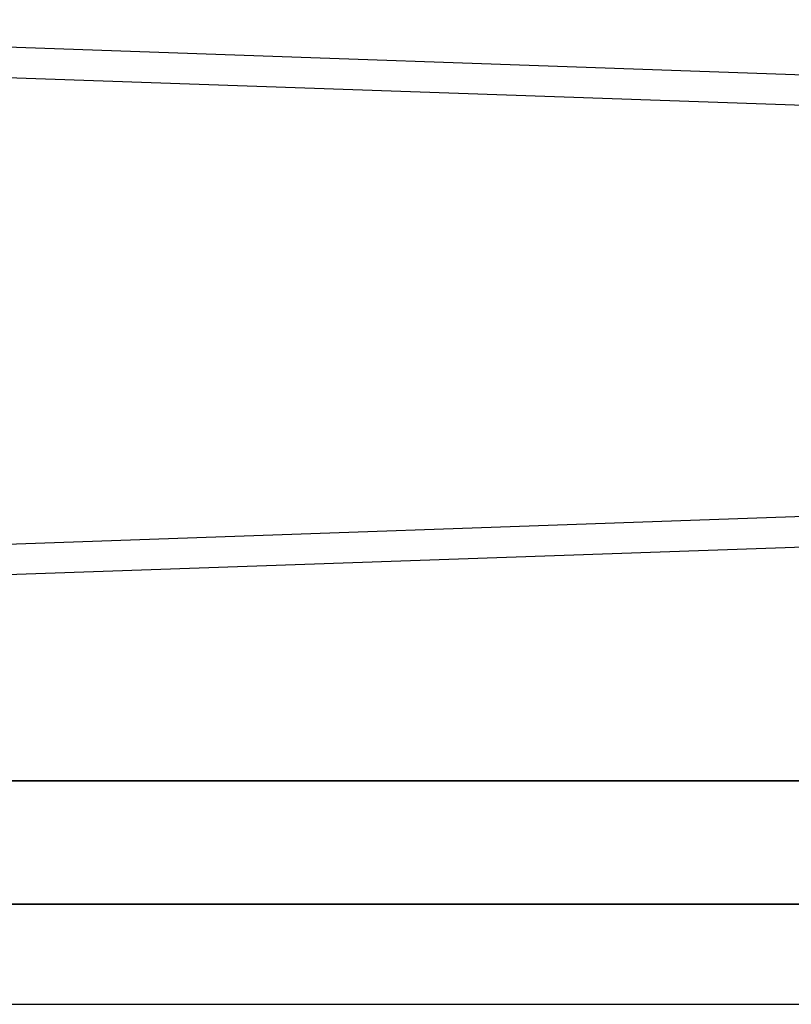
# Model space of a CAD drawing. Units: centimetres. Extents: x -72.8 to -7.1, y -88.3 to -40.1.
# Drawn here: x -55.9 to -39.9, y -88.3 to -68.1 of the extents above; entities that cross this region are included whole.
import ezdxf

# ---------------------------------------------------------------- set-up
doc = ezdxf.new("R2010")
doc.units = ezdxf.units.CM
doc.header["$MEASUREMENT"] = 0
for name, color, linetype in [('Component#20_0', 7, 'Continuous'), ('Component#36_0', 7, 'Continuous'), ('Component#37_0', 7, 'Continuous'), ('Component#38_0', 7, 'Continuous')]:
    doc.layers.add(name, color=color, linetype=linetype)

# ---------------------------------------------------------------- blocks, each defined once
blk = doc.blocks.new('Component#20')
at = {"layer": 'Component#20_0'}
for p, q in [((13.97, 2.54, 6.35), (36.83, 2.54, 6.35)), ((36.83, 2.54), (13.97, 2.54)), ((36.83, 2.54), (13.97, 2.54)), ((13.97, 2.54, 6.35), (36.83, 2.54, 6.35)), ((4.763, 0, 6.35), (50.412, 0, 6.35)), ((4.763, 0, 6.35), (50.412, 0, 6.35)), ((52.015, 0), (5.398, 0)), ((52.015, 0), (5.398, 0))]:
    blk.add_line(p, q, dxfattribs=at)
blk = doc.blocks.new('Component#36')
at = {"layer": 'Component#36_0'}
for p, q in [((0.635, 1.534, 1.905), (44.573, 0, 1.905)), ((0.635, 1.534), (44.573, 0)), ((0.635, 1.534), (44.573, 0)), ((0.635, 1.534, 1.905), (44.573, 0, 1.905))]:
    blk.add_line(p, q, dxfattribs=at)
blk = doc.blocks.new('Component#37')
at = {"layer": 'Component#37_0'}
for p, q in [((44.573, 9.176, 1.905), (0.635, 10.71, 1.905)), ((44.573, 9.176), (0.635, 10.71)), ((44.573, 9.176), (0.635, 10.71)), ((44.573, 9.176, 1.905), (0.635, 10.71, 1.905)), ((1.292, 0, 1.905), (44.573, 1.511, 1.905)), ((1.292, 0), (44.573, 1.511)), ((1.292, 0), (44.573, 1.511)), ((1.292, 0, 1.905), (44.573, 1.511, 1.905))]:
    blk.add_line(p, q, dxfattribs=at)
blk = doc.blocks.new('Component#38')
at = {"layer": 'Component#38_0'}
for p, q in [((43.831, 9.82, 1.905), (0.593, 8.31, 1.905)), ((43.831, 9.82), (0.593, 8.31)), ((43.831, 9.82, 1.905), (0.593, 8.31, 1.905)), ((43.831, 9.82), (0.593, 8.31)), ((1.149, 0, 1.905), (43.831, 0, 1.905)), ((1.149, 0), (43.831, 0)), ((1.149, 0, 1.905), (43.831, 0, 1.905)), ((1.149, 0), (43.831, 0))]:
    blk.add_line(p, q, dxfattribs=at)

msp = doc.modelspace()

# ---------------------------------------------------------------- block references
for name, p in [('Component#36', (-72.814, -69.592, 45.085)), ('Component#37', (-72.814, -79.403, 45.085)), ('Component#38', (-72.072, -88.347, 45.085)), ('Component#20', (-70.151, -86.284, 38.735))]:
    msp.add_blockref(name, p)

doc.saveas('drawing.dxf')
